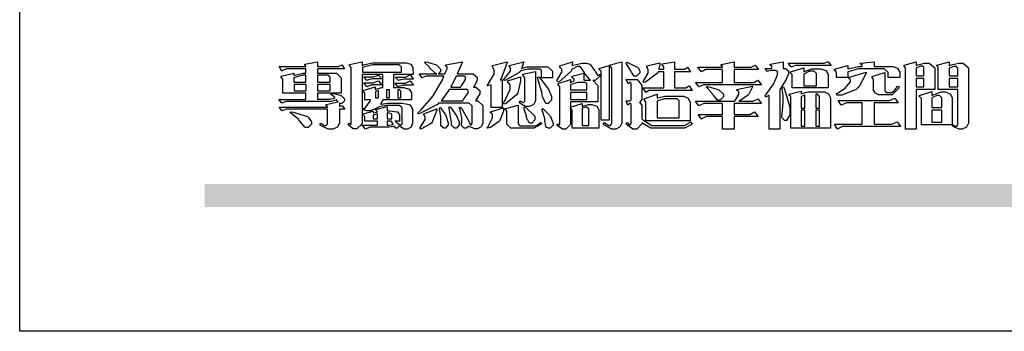
# Model space of a CAD drawing. Units: millimetres. Extents: x 1643 to 6683, y 1509 to 3291.
# Drawn here: x 4163 to 4407, y 1509 to 1587 of the extents above; entities that cross this region are included whole.
import ezdxf

# ---------------------------------------------------------------- set-up
doc = ezdxf.new("R2010")
doc.units = ezdxf.units.MM

# ---------------------------------------------------------------- blocks, each defined once
blk = doc.blocks.new('專屬為您創造幸褔空間')
at = {"color": 7}
for points in [[(9361.272, 3756.175), (9361.272, 3755.976), (9361.414, 3756.046), (9361.578, 3755.823), (9361.272, 3755.823), (9361.272, 3755.122), (9361.272, 3755.04), (9361.155, 3754.796), (9360.882, 3754.689), (9360.792, 3754.689), (9360.628, 3754.689), (9360.181, 3754.894), (9360.136, 3754.935), (9360.194, 3755.016), (9360.224, 3754.997), (9360.413, 3754.887), (9360.476, 3754.887), (9360.505, 3754.887), (9360.593, 3754.993), (9360.593, 3755.028), (9360.593, 3755.823), (9358.308, 3755.823), (9358.225, 3755.823), (9358.014, 3755.745), (9357.979, 3755.731), (9357.804, 3755.952), (9360.593, 3755.952), (9360.593, 3755.963), (9360.593, 3755.978), (9360.539, 3756.022), (9360.523, 3756.022), (9360.51, 3756.022), (9360.51, 3756.103), (9361.191, 3756.256), (9361.187, 3756.26), (9361.148, 3756.31), (9361.144, 3756.315), (9361.137, 3756.322), (9361.11, 3756.362), (9361.11, 3756.362), (9361.07, 3756.348), (9360.792, 3756.268), (9360.699, 3756.268), (9358.319, 3756.268), (9358.231, 3756.268), (9358.003, 3756.193), (9357.968, 3756.175), (9357.781, 3756.396), (9359.34, 3756.396), (9359.34, 3756.748), (9358.015, 3756.748), (9358.015, 3757.533), (9358.015, 3757.562), (9357.944, 3757.65), (9357.921, 3757.65), (9357.921, 3757.731), (9358.648, 3757.896), (9358.648, 3757.767), (9358.712, 3757.788), (9359.182, 3757.896), (9359.34, 3757.896), (9359.34, 3758.152), (9358.319, 3758.152), (9358.231, 3758.152), (9358.012, 3758.045), (9357.968, 3758.024), (9357.804, 3758.281), (9359.34, 3758.281), (9359.34, 3758.302), (9359.293, 3758.358), (9359.281, 3758.362), (9359.281, 3758.421), (9360.007, 3758.562), (9360.007, 3758.281), (9361.156, 3758.281), (9361.216, 3758.281), (9361.375, 3758.358), (9361.402, 3758.374), (9361.565, 3758.152), (9360.007, 3758.152), (9360.007, 3757.896), (9361.015, 3757.896), (9361.105, 3757.896), (9361.378, 3757.624), (9361.378, 3757.533), (9361.378, 3756.748), (9360.007, 3756.748), (9360.007, 3756.409), (9360.688, 3756.409), (9360.688, 3756.409), (9360.982, 3756.468), (9361.015, 3756.479), (9361.002, 3756.497), (9360.807, 3756.652), (9360.781, 3756.667), (9360.803, 3756.725), (9360.94, 3756.725), (9361.322, 3756.637), (9361.355, 3756.619), (9361.39, 3756.603), (9361.565, 3756.423), (9361.565, 3756.362), (9361.565, 3756.31), (9361.408, 3756.15), (9361.355, 3756.15), (9361.334, 3756.15), (9361.28, 3756.173), (9361.272, 3756.175)], [(9365.504, 3757.825), (9364.378, 3757.825), (9364.378, 3757.075), (9364.882, 3757.075), (9364.98, 3757.075), (9365.278, 3756.979), (9365.41, 3756.762), (9365.41, 3756.689), (9365.41, 3756.362), (9363.78, 3756.362), (9363.767, 3756.342), (9363.652, 3756.138), (9363.64, 3756.116), (9363.67, 3756.126), (9364.05, 3756.175), (9364.179, 3756.175), (9364.729, 3756.175), (9364.876, 3756.175), (9365.289, 3756.095), (9365.315, 3756.08), (9365.344, 3756.064), (9365.479, 3755.832), (9365.479, 3755.753), (9365.479, 3755.097), (9365.479, 3755.022), (9365.388, 3754.793), (9365.175, 3754.689), (9365.105, 3754.689), (9365.002, 3754.689), (9364.726, 3754.847), (9364.695, 3754.876), (9364.695, 3754.842), (9364.588, 3754.736), (9364.553, 3754.736), (9364.515, 3754.736), (9364.407, 3754.824), (9364.402, 3754.84), (9364.381, 3754.832), (9364.106, 3754.794), (9364.015, 3754.794), (9363.124, 3754.794), (9363.037, 3754.794), (9362.807, 3754.707), (9362.773, 3754.689), (9362.586, 3754.91), (9363.453, 3754.91), (9363.453, 3755.145), (9362.739, 3755.145), (9362.739, 3755.367), (9362.739, 3755.4), (9362.659, 3755.491), (9362.644, 3755.496), (9362.644, 3755.555), (9363.208, 3755.718), (9363.208, 3755.613), (9363.212, 3755.617), (9363.418, 3755.667), (9363.453, 3755.672), (9363.45, 3755.683), (9363.382, 3755.763), (9363.37, 3755.765), (9363.37, 3755.812), (9364.015, 3755.976), (9364.015, 3755.742), (9364.161, 3755.742), (9364.576, 3755.683), (9364.601, 3755.672), (9364.62, 3755.661), (9364.729, 3755.495), (9364.729, 3755.437), (9364.729, 3755.145), (9364.449, 3755.145), (9364.479, 3755.133), (9364.674, 3754.984), (9364.684, 3754.969), (9364.698, 3754.961), (9364.783, 3754.922), (9364.812, 3754.922), (9364.828, 3754.922), (9364.882, 3754.975), (9364.882, 3754.992), (9364.882, 3755.871), (9364.882, 3755.915), (9364.732, 3756.046), (9364.684, 3756.046), (9364.132, 3756.046), (9363.976, 3756.046), (9363.557, 3755.97), (9363.511, 3755.952), (9363.465, 3755.915), (9363.059, 3755.731), (9362.926, 3755.731), (9362.849, 3755.731), (9362.656, 3755.789), (9362.622, 3755.801), (9362.622, 3755.871), (9362.732, 3755.871), (9363.041, 3756.281), (9363.066, 3756.362), (9362.739, 3756.362), (9362.739, 3756.714), (9362.739, 3756.746), (9362.649, 3756.839), (9362.633, 3756.843), (9362.633, 3756.912), (9363.323, 3757.122), (9363.323, 3756.971), (9363.355, 3756.985), (9363.718, 3757.073), (9363.757, 3757.075), (9363.757, 3757.825), (9362.586, 3757.825), (9362.586, 3755.075), (9362.586, 3754.982), (9362.268, 3754.701), (9362.164, 3754.701), (9362.063, 3754.701), (9361.795, 3754.905), (9361.765, 3754.946), (9361.835, 3755.028), (9361.843, 3755.016), (9361.897, 3754.957), (9361.917, 3754.957), (9361.925, 3754.957), (9361.952, 3755.002), (9361.952, 3755.016), (9361.952, 3758.199), (9361.952, 3758.232), (9361.876, 3758.327), (9361.858, 3758.328), (9361.858, 3758.398), (9362.586, 3758.562), (9362.586, 3758.351), (9362.641, 3758.375), (9363.188, 3758.504), (9363.37, 3758.504), (9365.022, 3758.504), (9365.11, 3758.504), (9365.375, 3758.418), (9365.491, 3758.227), (9365.491, 3758.164), (9365.504, 3757.825)], [(9364.846, 3757.965), (9364.846, 3758.199), (9364.846, 3758.244), (9364.696, 3758.374), (9364.648, 3758.374), (9363.394, 3758.374), (9363.195, 3758.374), (9362.656, 3758.239), (9362.597, 3758.211), (9362.597, 3757.965), (9364.846, 3757.965)], [(9369.523, 3755.075), (9369.523, 3755.008), (9369.425, 3754.824), (9369.405, 3754.806), (9369.388, 3754.79), (9369.207, 3754.701), (9369.148, 3754.701), (9369.039, 3754.701), (9368.746, 3754.826), (9368.715, 3754.852), (9368.702, 3754.832), (9368.552, 3754.736), (9368.504, 3754.736), (9368.45, 3754.736), (9368.292, 3754.886), (9368.292, 3754.935), (9368.292, 3754.946), (9368.292, 3754.997), (9368.303, 3755.109), (9368.303, 3755.145), (9368.303, 3755.338), (9368.186, 3755.869), (9368.163, 3755.918), (9368.222, 3755.952), (9368.292, 3755.88), (9368.712, 3755.14), (9368.727, 3755.063), (9368.728, 3755.044), (9368.806, 3754.935), (9368.833, 3754.935), (9368.849, 3754.935), (9368.902, 3755.013), (9368.902, 3755.039), (9368.902, 3755.963), (9368.902, 3756.017), (9368.734, 3756.175), (9368.68, 3756.175), (9366.969, 3756.175), (9366.907, 3756.108), (9365.94, 3755.591), (9365.808, 3755.555), (9365.773, 3755.613), (9365.945, 3755.769), (9366.663, 3756.606), (9367.193, 3757.524), (9367.273, 3757.719), (9366.336, 3757.719), (9366.259, 3757.719), (9366.069, 3757.643), (9366.031, 3757.625), (9365.855, 3757.86), (9366.863, 3757.86), (9366.839, 3757.866), (9366.505, 3758.159), (9366.464, 3758.211), (9366.44, 3758.247), (9366.186, 3758.493), (9366.16, 3758.504), (9366.196, 3758.562), (9366.342, 3758.543), (9366.853, 3758.377), (9367.073, 3758.138), (9367.073, 3758.058), (9367.073, 3758.009), (9366.964, 3757.869), (9366.945, 3757.86), (9367.332, 3757.86), (9367.351, 3757.913), (9367.46, 3758.146), (9367.46, 3758.223), (9367.46, 3758.247), (9367.38, 3758.312), (9367.366, 3758.317), (9367.366, 3758.387), (9368.339, 3758.562), (9368.035, 3757.86), (9368.878, 3757.86), (9368.956, 3757.86), (9369.195, 3757.676), (9369.195, 3757.614), (9369.195, 3757.485), (9369.018, 3757.155), (9368.984, 3757.1), (9369.043, 3757.1), (9369.116, 3757.1), (9369.335, 3756.907), (9369.335, 3756.843), (9369.335, 3756.711), (9369.142, 3756.38), (9369.101, 3756.315), (9369.136, 3756.315), (9369.233, 3756.315), (9369.523, 3756.035), (9369.523, 3755.94), (9369.523, 3755.075)], [(9370.906, 3758.562), (9370.893, 3758.458), (9370.562, 3757.591), (9370.507, 3757.521), (9370.624, 3757.521), (9370.624, 3755.918), (9370.003, 3755.918), (9370.003, 3757.239), (9369.988, 3757.235), (9369.824, 3757.188), (9369.804, 3757.181), (9369.77, 3757.239), (9369.837, 3757.298), (9370.167, 3757.851), (9370.167, 3758.035), (9370.167, 3758.097), (9370.079, 3758.273), (9370.063, 3758.281), (9370.063, 3758.351), (9370.906, 3758.562)], [(9373.531, 3757.625), (9372.886, 3757.625), (9372.886, 3758.024), (9372.886, 3758.052), (9372.789, 3758.13), (9372.758, 3758.13), (9372.242, 3758.13), (9372.097, 3758.13), (9371.716, 3758.032), (9371.668, 3758.011), (9371.599, 3757.941), (9370.846, 3757.492), (9370.765, 3757.474), (9370.708, 3757.555), (9370.774, 3757.606), (9371.116, 3758.016), (9371.116, 3758.152), (9371.116, 3758.188), (9371.046, 3758.287), (9371.035, 3758.292), (9371.035, 3758.34), (9371.866, 3758.562), (9371.857, 3758.519), (9371.752, 3758.197), (9371.737, 3758.175), (9371.772, 3758.188), (9372.061, 3758.257), (9372.159, 3758.257), (9373.155, 3758.257), (9373.248, 3758.257), (9373.531, 3758.021), (9373.531, 3757.941), (9373.531, 3757.625)], [(9376.285, 3757.79), (9376.267, 3757.741), (9375.981, 3757.485), (9375.886, 3757.485), (9375.839, 3757.485), (9375.885, 3757.469), (9376.121, 3757.184), (9376.121, 3757.088), (9376.121, 3756.256), (9374.55, 3756.256), (9374.55, 3755.039), (9374.55, 3754.953), (9374.287, 3754.689), (9374.199, 3754.689), (9374.089, 3754.689), (9373.785, 3754.894), (9373.766, 3754.935), (9373.824, 3754.992), (9373.832, 3754.98), (9373.896, 3754.922), (9373.917, 3754.922), (9373.925, 3754.922), (9373.953, 3754.968), (9373.953, 3754.982), (9373.953, 3757.088), (9373.953, 3757.121), (9373.863, 3757.213), (9373.847, 3757.215), (9373.847, 3757.31), (9374.55, 3757.544), (9374.55, 3757.345), (9374.562, 3757.355), (9374.737, 3757.443), (9374.761, 3757.451), (9374.761, 3757.533), (9374.761, 3757.56), (9374.672, 3757.635), (9374.656, 3757.638), (9374.656, 3757.719), (9375.323, 3757.907), (9375.323, 3757.508), (9375.699, 3757.508), (9375.667, 3757.529), (9375.393, 3757.85), (9375.37, 3757.896), (9375.338, 3757.96), (9375.115, 3758.281), (9375.042, 3758.281), (9374.936, 3758.281), (9374.65, 3758.127), (9374.62, 3758.094), (9374.587, 3758.009), (9373.927, 3757.428), (9373.824, 3757.392), (9373.766, 3757.497), (9373.814, 3757.544), (9374.059, 3757.957), (9374.059, 3758.094), (9374.059, 3758.13), (9373.969, 3758.229), (9373.953, 3758.234), (9373.953, 3758.317), (9374.679, 3758.562), (9374.679, 3758.508), (9374.657, 3758.354), (9374.656, 3758.34), (9374.705, 3758.364), (9375.23, 3758.48), (9375.406, 3758.48), (9375.476, 3758.48), (9375.67, 3758.413), (9375.688, 3758.398), (9375.707, 3758.384), (9375.939, 3758.061), (9375.968, 3758.011), (9375.991, 3757.973), (9376.114, 3757.778), (9376.156, 3757.778), (9376.173, 3757.778), (9376.22, 3757.829), (9376.227, 3757.837), (9376.285, 3757.79)], [(9376.788, 3755.192), (9376.32, 3755.192), (9376.32, 3757.977), (9376.32, 3758.009), (9376.218, 3758.1), (9376.202, 3758.106), (9376.202, 3758.175), (9376.788, 3758.34), (9376.788, 3755.192)], [(9377.516, 3755.086), (9377.516, 3755.016), (9377.405, 3754.827), (9377.385, 3754.806), (9377.368, 3754.79), (9377.162, 3754.689), (9377.094, 3754.689), (9376.93, 3754.689), (9376.48, 3754.923), (9376.437, 3754.969), (9376.508, 3755.063), (9376.543, 3755.034), (9376.753, 3754.887), (9376.824, 3754.887), (9376.85, 3754.887), (9376.93, 3755.019), (9376.93, 3755.063), (9376.93, 3758.164), (9376.93, 3758.197), (9376.85, 3758.291), (9376.835, 3758.292), (9376.835, 3758.387), (9377.516, 3758.562), (9377.516, 3755.086)], [(9378.535, 3757.977), (9378.535, 3757.913), (9378.349, 3757.719), (9378.289, 3757.719), (9378.227, 3757.719), (9378.058, 3757.954), (9378.043, 3758), (9378.028, 3758.042), (9377.784, 3758.434), (9377.75, 3758.468), (9377.796, 3758.527), (9377.88, 3758.497), (9378.407, 3758.255), (9378.429, 3758.234), (9378.447, 3758.217), (9378.535, 3758.037), (9378.535, 3757.977)], [(9381.546, 3756.899), (9379.12, 3756.899), (9379.066, 3756.899), (9378.935, 3756.813), (9378.909, 3756.795), (9378.721, 3757.064), (9379.93, 3757.064), (9379.93, 3757.977), (9379.589, 3757.977), (9379.55, 3757.902), (9378.868, 3757.384), (9378.769, 3757.357), (9378.733, 3757.427), (9378.78, 3757.48), (9379.028, 3757.905), (9379.028, 3758.047), (9379.028, 3758.094), (9378.956, 3758.229), (9378.944, 3758.234), (9378.944, 3758.317), (9379.695, 3758.491), (9379.695, 3758.402), (9379.645, 3758.163), (9379.636, 3758.13), (9379.93, 3758.13), (9379.93, 3758.245), (9379.93, 3758.274), (9379.849, 3758.361), (9379.835, 3758.362), (9379.835, 3758.444), (9380.538, 3758.562), (9380.538, 3758.13), (9381.054, 3758.13), (9381.112, 3758.13), (9381.259, 3758.226), (9381.288, 3758.245), (9381.464, 3757.977), (9380.538, 3757.977), (9380.538, 3757.064), (9381.135, 3757.064), (9381.194, 3757.064), (9381.34, 3757.153), (9381.372, 3757.17), (9381.546, 3756.899)], [(9385.543, 3757.228), (9382.285, 3757.228), (9382.201, 3757.228), (9381.995, 3757.14), (9381.958, 3757.122), (9381.746, 3757.368), (9383.303, 3757.368), (9383.303, 3758.106), (9382.39, 3758.106), (9382.314, 3758.106), (9382.123, 3757.998), (9382.086, 3757.977), (9381.886, 3758.245), (9383.303, 3758.245), (9383.303, 3758.27), (9383.303, 3758.287), (9383.225, 3758.338), (9383.211, 3758.34), (9383.211, 3758.409), (9383.972, 3758.55), (9383.972, 3758.245), (9384.862, 3758.245), (9384.937, 3758.245), (9385.138, 3758.346), (9385.167, 3758.362), (9385.367, 3758.106), (9383.972, 3758.106), (9383.972, 3757.368), (9385.016, 3757.368), (9385.09, 3757.368), (9385.291, 3757.477), (9385.32, 3757.497), (9385.543, 3757.228)], [(9386.598, 3756.971), (9386.598, 3754.689), (9385.976, 3754.689), (9385.976, 3756.619), (9385.955, 3756.608), (9385.812, 3756.549), (9385.765, 3756.549), (9385.741, 3756.619), (9385.785, 3756.658), (9386.194, 3757.202), (9386.233, 3757.275), (9386.27, 3757.348), (9386.456, 3757.803), (9386.456, 3757.954), (9386.456, 3757.98), (9386.368, 3758.058), (9386.339, 3758.058), (9386.163, 3758.058), (9386.093, 3758.058), (9385.918, 3758.009), (9385.883, 3758), (9385.741, 3758.175), (9386.14, 3758.175), (9386.14, 3758.281), (9386.14, 3758.302), (9386.06, 3758.358), (9386.046, 3758.362), (9386.046, 3758.421), (9386.785, 3758.562), (9386.785, 3758.175), (9386.866, 3758.175), (9386.922, 3758.175), (9387.089, 3758.027), (9387.089, 3757.977), (9387.089, 3757.866), (9386.972, 3757.588), (9386.949, 3757.533), (9386.925, 3757.48), (9386.632, 3757.012), (9386.598, 3756.971)], [(9389.539, 3758.34), (9387.57, 3758.34), (9387.486, 3758.34), (9387.283, 3758.273), (9387.242, 3758.257), (9387.078, 3758.468), (9389.07, 3758.468), (9389.143, 3758.468), (9389.327, 3758.544), (9389.363, 3758.562), (9389.539, 3758.34)], [(9389.363, 3757.064), (9387.301, 3757.064), (9387.301, 3757.801), (9387.301, 3757.829), (9387.223, 3757.902), (9387.206, 3757.907), (9387.206, 3757.977), (9387.968, 3758.199), (9387.968, 3757.977), (9388.003, 3758.004), (9388.432, 3758.141), (9388.577, 3758.141), (9388.847, 3758.141), (9388.943, 3758.141), (9389.231, 3758.045), (9389.363, 3757.827), (9389.363, 3757.754), (9389.363, 3757.064)], [(9393.487, 3757.65), (9392.831, 3757.65), (9392.831, 3757.86), (9392.831, 3757.933), (9392.584, 3758.152), (9392.503, 3758.152), (9391.319, 3758.152), (9391.116, 3758.152), (9390.577, 3758.006), (9390.51, 3757.977), (9390.51, 3757.65), (9389.854, 3757.65), (9389.854, 3757.918), (9389.854, 3757.951), (9389.767, 3758.047), (9389.737, 3758.047), (9389.737, 3758.13), (9390.51, 3758.34), (9390.51, 3758.152), (9390.58, 3758.177), (9391.144, 3758.292), (9391.333, 3758.292), (9391.333, 3758.351), (9391.333, 3758.369), (9391.252, 3758.42), (9391.238, 3758.421), (9391.238, 3758.48), (9392.023, 3758.562), (9392.023, 3758.292), (9393.007, 3758.292), (9393.097, 3758.292), (9393.365, 3758.19), (9393.487, 3757.96), (9393.487, 3757.884), (9393.487, 3757.65)], [(9395.515, 3756.96), (9394.438, 3756.96), (9394.438, 3754.689), (9393.827, 3754.689), (9393.827, 3758.164), (9393.827, 3758.203), (9393.748, 3758.312), (9393.733, 3758.317), (9393.733, 3758.362), (9394.438, 3758.562), (9394.438, 3758.34), (9394.475, 3758.364), (9394.92, 3758.48), (9395.069, 3758.48), (9395.18, 3758.48), (9395.515, 3758.217), (9395.515, 3758.13), (9395.515, 3756.96)], [(9394.882, 3757.743), (9394.882, 3758.234), (9394.882, 3758.252), (9394.812, 3758.304), (9394.789, 3758.304), (9394.702, 3758.304), (9394.469, 3758.208), (9394.438, 3758.187), (9394.438, 3757.743), (9394.882, 3757.743)], [(9397.449, 3755.097), (9397.449, 3755.022), (9397.335, 3754.793), (9397.086, 3754.689), (9397.003, 3754.689), (9396.879, 3754.689), (9396.552, 3754.836), (9396.511, 3754.865), (9396.559, 3754.922), (9396.573, 3754.91), (9396.702, 3754.852), (9396.746, 3754.852), (9396.765, 3754.852), (9396.827, 3754.923), (9396.827, 3754.946), (9396.827, 3756.96), (9395.702, 3756.96), (9395.702, 3758.211), (9395.702, 3758.239), (9395.636, 3758.314), (9395.621, 3758.317), (9395.621, 3758.362), (9396.336, 3758.562), (9396.336, 3758.328), (9396.379, 3758.354), (9396.865, 3758.48), (9397.027, 3758.48), (9397.132, 3758.48), (9397.449, 3758.208), (9397.449, 3758.117), (9397.449, 3755.097)], [(9396.827, 3757.743), (9396.827, 3758.164), (9396.827, 3758.193), (9396.748, 3758.281), (9396.721, 3758.281), (9396.687, 3758.281), (9396.599, 3758.281), (9396.355, 3758.193), (9396.336, 3758.175), (9396.336, 3757.743), (9396.827, 3757.743)], [(9359.34, 3757.38), (9359.34, 3757.778), (9359.166, 3757.778), (9358.715, 3757.65), (9358.648, 3757.625), (9358.648, 3757.38), (9359.34, 3757.38)], [(9360.747, 3757.38), (9360.747, 3757.625), (9360.747, 3757.664), (9360.649, 3757.778), (9360.616, 3757.778), (9360.007, 3757.778), (9360.007, 3757.38), (9360.747, 3757.38)], [(9363.699, 3757.567), (9363.265, 3757.567), (9363.159, 3757.567), (9362.89, 3757.492), (9362.843, 3757.474), (9362.678, 3757.684), (9363.102, 3757.684), (9363.204, 3757.684), (9363.465, 3757.773), (9363.511, 3757.79), (9363.699, 3757.567)], [(9365.527, 3757.555), (9365.035, 3757.555), (9365.035, 3757.555), (9364.696, 3757.498), (9364.659, 3757.485), (9364.472, 3757.672), (9364.977, 3757.672), (9365.066, 3757.672), (9365.296, 3757.778), (9365.34, 3757.801), (9365.527, 3757.555)], [(9368.526, 3757.65), (9368.526, 3757.668), (9368.439, 3757.719), (9368.409, 3757.719), (9367.976, 3757.719), (9367.672, 3757.1), (9368.233, 3757.1), (9368.282, 3757.179), (9368.526, 3757.533), (9368.526, 3757.65)], [(9371.679, 3757.697), (9371.679, 3757.451), (9371.523, 3756.772), (9371.492, 3756.714), (9371.46, 3756.655), (9370.852, 3756.159), (9370.765, 3756.116), (9370.695, 3756.198), (9370.758, 3756.266), (9371.093, 3756.953), (9371.093, 3757.181), (9371.093, 3757.225), (9370.976, 3757.355), (9370.953, 3757.357), (9370.953, 3757.462), (9371.679, 3757.697)], [(9372.535, 3756.385), (9372.535, 3756.312), (9372.426, 3756.087), (9372.172, 3755.988), (9372.089, 3755.988), (9371.969, 3755.988), (9371.64, 3756.185), (9371.609, 3756.222), (9371.679, 3756.304), (9371.694, 3756.289), (9371.832, 3756.222), (9371.832, 3756.222), (9371.855, 3756.222), (9371.925, 3756.3), (9371.925, 3756.326), (9371.925, 3757.591), (9371.925, 3757.638), (9371.837, 3757.773), (9371.821, 3757.778), (9371.821, 3757.848), (9372.535, 3757.988), (9372.535, 3756.385)], [(9373.473, 3756.421), (9373.473, 3756.354), (9373.277, 3756.15), (9373.214, 3756.15), (9373.144, 3756.15), (9372.942, 3756.552), (9372.934, 3756.631), (9372.921, 3756.733), (9372.687, 3757.583), (9372.652, 3757.65), (9372.734, 3757.697), (9372.856, 3757.565), (9373.287, 3756.981), (9373.473, 3756.561), (9373.473, 3756.421)], [(9388.696, 3757.181), (9388.696, 3757.837), (9388.696, 3757.881), (9388.572, 3758.011), (9388.531, 3758.011), (9388.414, 3758.011), (9388.302, 3758.011), (9388.003, 3757.866), (9387.968, 3757.837), (9387.968, 3757.181), (9388.696, 3757.181)], [(9391.554, 3757.965), (9391.544, 3757.872), (9391.135, 3757.095), (9391.062, 3757.029), (9390.986, 3756.966), (9390.156, 3756.642), (9389.879, 3756.642), (9389.854, 3756.725), (9389.9, 3756.746), (9390.351, 3757.047), (9390.395, 3757.088), (9390.435, 3757.127), (9390.652, 3757.405), (9390.652, 3757.497), (9390.652, 3757.526), (9390.562, 3757.602), (9390.546, 3757.614), (9390.548, 3757.614), (9390.557, 3757.625), (9390.557, 3757.625), (9390.557, 3757.638), (9390.557, 3757.644), (9390.546, 3757.661), (9390.546, 3757.661), (9391.554, 3757.965)], [(9393.453, 3757.122), (9393.432, 3757.044), (9393.043, 3756.655), (9392.914, 3756.655), (9392.327, 3756.655), (9392.268, 3756.655), (9392.11, 3756.733), (9392.094, 3756.748), (9392.073, 3756.766), (9391.977, 3756.92), (9391.977, 3756.971), (9391.977, 3757.508), (9391.977, 3757.537), (9391.923, 3757.625), (9391.905, 3757.625), (9391.905, 3757.708), (9392.622, 3757.941), (9392.622, 3756.924), (9392.622, 3756.893), (9392.717, 3756.795), (9392.75, 3756.795), (9392.96, 3756.795), (9393.019, 3756.795), (9393.177, 3756.893), (9393.194, 3756.912), (9393.214, 3756.927), (9393.333, 3757.122), (9393.336, 3757.145), (9393.453, 3757.122)], [(9394.882, 3757.591), (9394.438, 3757.591), (9394.438, 3757.111), (9394.882, 3757.111), (9394.882, 3757.591)], [(9396.827, 3757.591), (9396.336, 3757.591), (9396.336, 3757.111), (9396.827, 3757.111), (9396.827, 3757.591)], [(9359.352, 3757.251), (9358.66, 3757.251), (9358.66, 3756.877), (9359.352, 3756.877), (9359.352, 3757.251)], [(9360.747, 3757.251), (9360.007, 3757.251), (9360.007, 3756.877), (9360.747, 3756.877), (9360.747, 3757.251)], [(9363.699, 3757.228), (9363.265, 3757.228), (9363.159, 3757.228), (9362.89, 3757.14), (9362.843, 3757.122), (9362.678, 3757.345), (9363.102, 3757.345), (9363.204, 3757.345), (9363.465, 3757.433), (9363.511, 3757.451), (9363.699, 3757.228)], [(9365.527, 3757.215), (9365.035, 3757.215), (9364.934, 3757.215), (9364.677, 3757.137), (9364.636, 3757.122), (9364.472, 3757.332), (9364.977, 3757.332), (9365.066, 3757.332), (9365.296, 3757.432), (9365.34, 3757.451), (9365.527, 3757.215)], [(9375.499, 3756.935), (9375.499, 3757.251), (9375.499, 3757.28), (9375.411, 3757.368), (9375.382, 3757.368), (9375.102, 3757.368), (9374.964, 3757.368), (9374.594, 3757.252), (9374.55, 3757.228), (9374.55, 3756.935), (9375.499, 3756.935)], [(9381.546, 3754.969), (9381.502, 3754.928), (9381.121, 3754.736), (9380.995, 3754.736), (9379.343, 3754.736), (9379.172, 3754.736), (9378.712, 3755), (9378.663, 3755.052), (9378.653, 3754.993), (9378.37, 3754.689), (9378.277, 3754.689), (9378.145, 3754.689), (9377.776, 3754.943), (9377.75, 3754.992), (9377.82, 3755.063), (9377.839, 3755.044), (9377.937, 3754.935), (9377.971, 3754.935), (9377.989, 3754.935), (9378.043, 3755.004), (9378.043, 3755.028), (9378.043, 3756.116), (9378.043, 3756.126), (9378.015, 3756.15), (9378.007, 3756.15), (9377.968, 3756.15), (9377.874, 3756.084), (9377.854, 3756.069), (9377.75, 3756.304), (9377.971, 3756.304), (9377.989, 3756.304), (9378.043, 3756.366), (9378.043, 3756.385), (9378.043, 3757.31), (9378.043, 3757.323), (9378.015, 3757.357), (9378.007, 3757.357), (9377.974, 3757.357), (9377.895, 3757.298), (9377.879, 3757.287), (9377.75, 3757.533), (9378.289, 3757.533), (9378.382, 3757.533), (9378.663, 3757.217), (9378.663, 3757.111), (9378.663, 3756.444), (9378.663, 3756.388), (9378.546, 3756.232), (9378.523, 3756.222), (9378.546, 3756.211), (9378.663, 3756.035), (9378.663, 3755.976), (9378.663, 3755.273), (9378.712, 3755.21), (9379.237, 3754.887), (9379.413, 3754.887), (9380.995, 3754.887), (9381.112, 3754.887), (9381.422, 3755.063), (9381.464, 3755.097), (9381.546, 3754.969)], [(9385.543, 3756.15), (9383.972, 3756.15), (9383.972, 3755.53), (9384.781, 3755.53), (9384.869, 3755.53), (9385.097, 3755.649), (9385.133, 3755.672), (9385.354, 3755.402), (9383.972, 3755.402), (9383.972, 3754.689), (9383.303, 3754.689), (9383.303, 3755.402), (9382.46, 3755.402), (9382.369, 3755.402), (9382.138, 3755.286), (9382.097, 3755.262), (9381.897, 3755.53), (9383.303, 3755.53), (9383.303, 3756.15), (9382.32, 3756.15), (9382.223, 3756.15), (9381.97, 3756.043), (9381.933, 3756.022), (9381.746, 3756.292), (9383.984, 3756.292), (9384.025, 3756.336), (9384.241, 3756.681), (9384.241, 3756.795), (9384.241, 3756.821), (9384.145, 3756.897), (9384.125, 3756.899), (9384.125, 3756.96), (9385.027, 3757.145), (9385.024, 3757.111), (9384.815, 3756.702), (9384.781, 3756.655), (9384.742, 3756.611), (9384.293, 3756.31), (9384.241, 3756.292), (9384.957, 3756.292), (9385.047, 3756.292), (9385.281, 3756.409), (9385.32, 3756.432), (9385.543, 3756.15)], [(9383.351, 3756.608), (9383.351, 3756.545), (9383.157, 3756.351), (9383.093, 3756.351), (9383.002, 3756.351), (9382.771, 3756.642), (9382.73, 3756.701), (9382.706, 3756.737), (9382.413, 3757.049), (9382.379, 3757.075), (9382.402, 3757.134), (9382.45, 3757.132), (9382.978, 3756.985), (9383.035, 3756.96), (9383.087, 3756.937), (9383.351, 3756.691), (9383.351, 3756.608)], [(9387.159, 3755.601), (9387.159, 3755.496), (9386.983, 3755.181), (9386.925, 3755.181), (9386.868, 3755.181), (9386.702, 3755.356), (9386.702, 3755.415), (9386.702, 3755.43), (9386.715, 3755.464), (9386.715, 3755.473), (9386.726, 3755.571), (9386.785, 3756.201), (9386.785, 3756.409), (9386.785, 3756.577), (9386.726, 3757.031), (9386.715, 3757.075), (9386.796, 3757.111), (9386.857, 3756.982), (9387.159, 3755.947), (9387.159, 3755.601)], [(9363.523, 3756.479), (9363.523, 3756.912), (9363.508, 3756.909), (9363.352, 3756.843), (9363.336, 3756.829), (9363.336, 3756.479), (9363.523, 3756.479)], [(9364.145, 3756.947), (9363.969, 3756.947), (9363.969, 3756.479), (9364.145, 3756.479), (9364.145, 3756.947)], [(9364.801, 3756.479), (9364.801, 3756.843), (9364.801, 3756.868), (9364.729, 3756.947), (9364.706, 3756.947), (9364.625, 3756.947), (9364.625, 3756.479), (9364.801, 3756.479)], [(9368.668, 3756.888), (9368.668, 3756.906), (9368.588, 3756.96), (9368.562, 3756.96), (9367.589, 3756.96), (9367.561, 3756.914), (9367.172, 3756.377), (9367.12, 3756.315), (9368.364, 3756.315), (9368.413, 3756.392), (9368.668, 3756.764), (9368.668, 3756.888)], [(9375.499, 3756.795), (9374.55, 3756.795), (9374.55, 3756.396), (9375.499, 3756.396), (9375.499, 3756.795)], [(9381.428, 3755.169), (9378.886, 3755.169), (9378.886, 3756.222), (9378.886, 3756.255), (9378.806, 3756.349), (9378.792, 3756.351), (9378.792, 3756.421), (9379.531, 3756.689), (9379.531, 3756.455), (9379.579, 3756.479), (9379.973, 3756.585), (9380.105, 3756.585), (9380.959, 3756.585), (9381.047, 3756.585), (9381.313, 3756.47), (9381.428, 3756.206), (9381.428, 3756.116), (9381.428, 3755.169)], [(9380.797, 3755.332), (9380.797, 3756.268), (9380.797, 3756.31), (9380.689, 3756.432), (9380.655, 3756.432), (9380.094, 3756.432), (9379.952, 3756.432), (9379.579, 3756.317), (9379.531, 3756.292), (9379.531, 3755.332), (9380.797, 3755.332)], [(9389.503, 3754.736), (9387.218, 3754.736), (9387.218, 3756.527), (9387.218, 3756.551), (9387.151, 3756.615), (9387.136, 3756.619), (9387.136, 3756.689), (9387.815, 3756.865), (9387.815, 3756.701), (9387.853, 3756.722), (9388.22, 3756.818), (9388.344, 3756.818), (9389.093, 3756.818), (9389.169, 3756.818), (9389.399, 3756.715), (9389.503, 3756.486), (9389.503, 3756.409), (9389.503, 3754.736)], [(9388.038, 3755.893), (9388.038, 3756.642), (9388.017, 3756.64), (9387.83, 3756.562), (9387.815, 3756.549), (9387.815, 3755.893), (9388.038, 3755.893)], [(9388.883, 3755.893), (9388.883, 3756.513), (9388.883, 3756.561), (9388.768, 3756.701), (9388.73, 3756.701), (9388.671, 3756.701), (9388.671, 3755.893), (9388.883, 3755.893)], [(9393.535, 3754.829), (9390.3, 3754.829), (9390.203, 3754.829), (9389.971, 3754.713), (9389.913, 3754.689), (9389.737, 3754.969), (9391.333, 3754.969), (9391.333, 3756.198), (9390.535, 3756.198), (9390.433, 3756.198), (9390.185, 3756.082), (9390.124, 3756.058), (9389.949, 3756.326), (9392.809, 3756.326), (9392.908, 3756.326), (9393.16, 3756.444), (9393.208, 3756.466), (9393.406, 3756.198), (9392.023, 3756.198), (9392.023, 3754.969), (9392.937, 3754.969), (9393.037, 3754.969), (9393.289, 3755.088), (9393.336, 3755.11), (9393.535, 3754.829)], [(9396.511, 3754.935), (9394.742, 3754.935), (9394.742, 3756.409), (9394.742, 3756.442), (9394.641, 3756.534), (9394.625, 3756.536), (9394.625, 3756.608), (9395.34, 3756.854), (9395.34, 3756.608), (9395.38, 3756.644), (9395.849, 3756.818), (9396.007, 3756.818), (9396.101, 3756.818), (9396.386, 3756.72), (9396.511, 3756.496), (9396.511, 3756.421), (9396.511, 3754.935)], [(9395.903, 3755.929), (9395.903, 3756.432), (9395.903, 3756.479), (9395.771, 3756.619), (9395.727, 3756.619), (9395.629, 3756.619), (9395.366, 3756.494), (9395.34, 3756.466), (9395.34, 3755.929), (9395.903, 3755.929)], [(9366.874, 3755.859), (9366.868, 3755.771), (9366.602, 3755.078), (9366.559, 3755.028), (9366.511, 3754.979), (9365.984, 3754.699), (9365.925, 3754.689), (9365.89, 3754.747), (9365.941, 3754.798), (9366.207, 3755.234), (9366.207, 3755.379), (9366.207, 3755.408), (9366.135, 3755.491), (9366.124, 3755.496), (9366.124, 3755.566), (9366.874, 3755.859)], [(9367.53, 3755.004), (9367.53, 3754.992), (9367.53, 3754.928), (9367.372, 3754.736), (9367.32, 3754.736), (9367.267, 3754.736), (9367.109, 3754.876), (9367.109, 3754.922), (9367.109, 3755.25), (9367.109, 3755.415), (9367.029, 3755.859), (9367.015, 3755.906), (9367.073, 3755.929), (9367.091, 3755.913), (9367.325, 3755.57), (9367.354, 3755.519), (9367.38, 3755.47), (9367.527, 3755.04), (9367.53, 3755.004)], [(9368.152, 3754.982), (9368.152, 3754.923), (9367.993, 3754.747), (9367.94, 3754.747), (9367.885, 3754.747), (9367.719, 3754.905), (9367.719, 3754.957), (9367.716, 3755.07), (9367.589, 3755.877), (9367.566, 3755.929), (9367.636, 3755.963), (9367.659, 3755.94), (9367.933, 3755.561), (9367.965, 3755.508), (9367.994, 3755.455), (9368.152, 3755.101), (9368.152, 3754.982)], [(9370.695, 3755.906), (9370.695, 3755.715), (9370.473, 3755.137), (9369.952, 3754.772), (9369.804, 3754.736), (9369.77, 3754.794), (9369.819, 3754.834), (9370.063, 3755.34), (9370.063, 3755.508), (9370.063, 3755.537), (9369.973, 3755.623), (9369.957, 3755.625), (9369.957, 3755.683), (9370.695, 3755.906)], [(9372.91, 3755.004), (9372.87, 3754.961), (9372.442, 3754.736), (9372.301, 3754.736), (9371.199, 3754.736), (9371.122, 3754.736), (9370.894, 3754.974), (9370.894, 3755.052), (9370.894, 3755.706), (9370.894, 3755.734), (9370.794, 3755.811), (9370.777, 3755.812), (9370.777, 3755.859), (9371.539, 3756.058), (9371.539, 3755.028), (9371.539, 3754.99), (9371.635, 3754.876), (9371.668, 3754.876), (9372.499, 3754.876), (9372.584, 3754.876), (9372.807, 3755.052), (9372.84, 3755.086), (9372.91, 3755.004)], [(9372.511, 3755.273), (9372.511, 3755.213), (9372.325, 3755.028), (9372.265, 3755.028), (9372.206, 3755.028), (9372.035, 3755.33), (9372.031, 3755.39), (9372.024, 3755.448), (9371.878, 3755.868), (9371.855, 3755.893), (9371.913, 3755.952), (9372.013, 3755.906), (9372.511, 3755.433), (9372.511, 3755.273)], [(9373.554, 3754.969), (9373.554, 3754.912), (9373.387, 3754.736), (9373.331, 3754.736), (9373.287, 3754.736), (9373.163, 3754.803), (9373.155, 3754.818), (9373.145, 3754.83), (9373.087, 3755.172), (9373.085, 3755.228), (9373.079, 3755.289), (9372.924, 3755.778), (9372.898, 3755.812), (9372.957, 3755.871), (9372.994, 3755.844), (9373.346, 3755.493), (9373.378, 3755.449), (9373.408, 3755.408), (9373.556, 3755.008), (9373.554, 3754.969)], [(9376.191, 3754.747), (9374.656, 3754.747), (9374.656, 3755.742), (9374.656, 3755.775), (9374.579, 3755.869), (9374.562, 3755.871), (9374.562, 3755.94), (9375.219, 3756.164), (9375.219, 3755.988), (9375.26, 3756.006), (9375.589, 3756.094), (9375.699, 3756.094), (9375.79, 3756.094), (9376.067, 3756.004), (9376.191, 3755.789), (9376.191, 3755.718), (9376.191, 3754.747)], [(9375.616, 3754.887), (9375.616, 3755.812), (9375.616, 3755.848), (9375.499, 3755.95), (9375.476, 3755.952), (9375.411, 3755.952), (9375.25, 3755.886), (9375.219, 3755.871), (9375.219, 3754.887), (9375.616, 3754.887)], [(9359.668, 3755.028), (9359.668, 3754.968), (9359.482, 3754.782), (9359.422, 3754.782), (9359.301, 3754.782), (9358.987, 3755.142), (9358.942, 3755.214), (9358.92, 3755.25), (9358.497, 3755.583), (9358.437, 3755.613), (9358.473, 3755.683), (9358.604, 3755.658), (9359.436, 3755.403), (9359.469, 3755.379), (9359.5, 3755.356), (9359.668, 3755.11), (9359.668, 3755.028)], [(9363.453, 3755.273), (9363.453, 3755.555), (9363.424, 3755.55), (9363.219, 3755.491), (9363.208, 3755.485), (9363.208, 3755.273), (9363.453, 3755.273)], [(9364.285, 3755.273), (9364.285, 3755.508), (9364.285, 3755.535), (9364.081, 3755.613), (9364.015, 3755.613), (9364.015, 3755.273), (9364.285, 3755.273)], [(9388.038, 3755.765), (9387.815, 3755.765), (9387.815, 3754.852), (9388.038, 3754.852), (9388.038, 3755.765)], [(9388.883, 3755.765), (9388.671, 3755.765), (9388.671, 3754.852), (9388.883, 3754.852), (9388.883, 3755.765)], [(9395.903, 3755.776), (9395.34, 3755.776), (9395.34, 3755.086), (9395.903, 3755.086), (9395.903, 3755.776)], [(9364.355, 3754.957), (9364.351, 3754.968), (9364.264, 3755.122), (9364.249, 3755.145), (9364.015, 3755.145), (9364.015, 3754.91), (9364.099, 3754.91), (9364.34, 3754.95), (9364.355, 3754.957)]]:
    blk.add_lwpolyline(points, close=True, dxfattribs=at)
blk = doc.blocks.new('10')
h = blk.add_hatch(color=256)
h.dxf.hatch_style = 1
h.paths.add_polyline_path([(-79.89, 61.02), (-4123.42, 61.02), (-4123.42, 51.54), (-79.89, 51.54)])
blk.add_lwpolyline([(-4200, 2970), (0, 2970), (0, 0), (-4200, 0)], close=True)
at = {"xscale": 7.2, "yscale": 7.2, "zscale": 7.2}
blk.add_blockref('專屬為您創造幸褔空間', (-71468.77, -26949.99), dxfattribs=at)

msp = doc.modelspace()

# ---------------------------------------------------------------- block references
at = {"xscale": 0.6000000000000001, "yscale": 0.6000000000000001, "zscale": 0.6000000000000001}
msp.add_blockref('10', (6682.85, 1509.1), dxfattribs=at)

doc.saveas('drawing.dxf')
